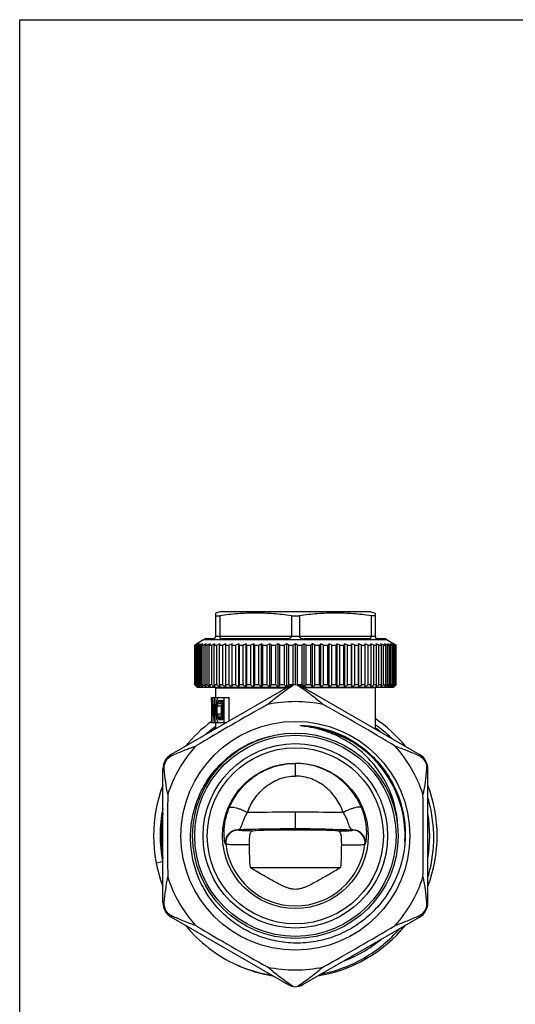
# Model space of a CAD drawing. Units: millimetres. Extents: x 0 to 297, y 0 to 210.
# Drawn here: x 0 to 59, y 93 to 210 of the extents above; entities that cross this region are included whole.
import ezdxf

# ---------------------------------------------------------------- set-up
doc = ezdxf.new("R2010")
doc.units = ezdxf.units.MM
doc.header["$LTSCALE"] = 16.335
doc.layers.get('0').update_dxf_attribs({"linetype": 'CONTINUOUS'})
doc.layers.add('A_STD', color=7, linetype='CONTINUOUS')

msp = doc.modelspace()

# ---------------------------------------------------------------- linework, layer by layer
at = {"color": 7, "linetype": 'Continuous'}
for p, q in [((0, 0), (0, 210)), ((0, 210), (297, 210)), ((23.87, 139.36), (23.37, 139.23)), ((23.37, 136.46), (23.37, 139.23)), ((23.37, 138.91), (23.86, 138.91)), ((23.86, 138.91), (23.86, 136.46)), ((41.87, 139.36), (23.87, 139.36)), ((32.39, 138.91), (32.39, 136.46)), ((32.39, 138.91), (33.36, 138.91)), ((33.36, 138.91), (33.36, 136.46)), ((41.87, 139.36), (42.37, 139.23)), ((41.89, 138.91), (41.89, 136.46)), ((42.37, 138.91), (41.89, 138.91)), ((42.37, 139.23), (42.37, 136.46)), ((23.86, 136.45), (23.37, 136.45)), ((23.86, 136.46), (32.39, 136.46)), ((33.36, 136.45), (32.38, 136.45)), ((33.36, 136.46), (41.89, 136.46)), ((42.37, 136.45), (41.89, 136.45)), ((20.87, 135.41), (20.92, 135.44)), ((20.87, 130.66), (20.87, 135.41)), ((20.87, 135.41), (20.9, 135.41)), ((20.93, 135.43), (20.9, 135.41)), ((20.9, 130.66), (20.9, 135.41)), ((20.92, 135.44), (21, 135.49)), ((20.94, 130.66), (20.94, 135.41)), ((20.94, 135.41), (21.01, 135.41)), ((21.08, 135.45), (21.01, 135.41)), ((21.01, 130.66), (21.01, 135.41)), ((21.1, 130.66), (21.1, 135.41)), ((21.1, 135.41), (21.22, 135.41)), ((21.92, 136.02), (21.12, 135.56)), ((21.22, 130.66), (21.22, 135.41)), ((21.35, 130.66), (21.35, 135.41)), ((21.35, 135.41), (21.51, 135.41)), ((21.51, 130.66), (21.51, 135.41)), ((21.68, 130.66), (21.68, 135.41)), ((21.68, 135.41), (21.89, 135.41)), ((21.89, 130.66), (21.89, 135.41)), ((43.82, 136.02), (21.92, 136.02)), ((23.07, 136.16), (22.08, 136.16)), ((22.1, 130.66), (22.1, 135.41)), ((22.1, 135.41), (22.36, 135.41)), ((22.36, 130.66), (22.36, 135.41)), ((22.61, 130.66), (22.61, 135.41)), ((22.61, 135.41), (22.9, 135.41)), ((22.9, 130.66), (22.9, 135.41)), ((23.19, 130.66), (23.19, 135.41)), ((23.19, 135.41), (23.52, 135.41)), ((23.52, 130.66), (23.52, 135.41)), ((23.84, 130.66), (23.84, 135.41)), ((23.84, 135.41), (24.21, 135.41)), ((31.89, 136.16), (24.06, 136.16)), ((24.21, 130.66), (24.21, 135.41)), ((24.56, 130.41), (24.56, 135.56)), ((24.56, 135.41), (24.97, 135.41)), ((24.97, 130.66), (24.97, 135.41)), ((25.32, 130.41), (25.32, 135.56)), ((25.35, 130.66), (25.35, 135.41)), ((25.35, 135.41), (25.79, 135.41)), ((25.79, 130.66), (25.79, 135.41)), ((26.13, 130.41), (26.13, 135.56)), ((26.19, 130.66), (26.19, 135.41)), ((26.19, 135.41), (26.66, 135.41)), ((26.66, 130.66), (26.66, 135.41)), ((27, 130.41), (27, 135.56)), ((27.09, 130.66), (27.09, 135.41)), ((27.09, 135.41), (27.57, 135.41)), ((27.57, 130.66), (27.57, 135.41)), ((27.91, 130.41), (27.91, 135.56)), ((28.03, 130.66), (28.03, 135.41)), ((28.03, 135.41), (28.53, 135.41)), ((28.53, 130.66), (28.53, 135.41)), ((28.85, 130.41), (28.85, 135.56)), ((29, 130.66), (29, 135.41)), ((29, 135.41), (29.52, 135.41)), ((29.52, 130.66), (29.52, 135.41)), ((29.83, 130.41), (29.83, 135.56)), ((30.01, 130.66), (30.01, 135.41)), ((30.01, 135.41), (30.54, 135.41)), ((30.54, 130.66), (30.54, 135.41)), ((30.83, 130.41), (30.83, 135.56)), ((31.03, 130.66), (31.03, 135.41)), ((31.03, 135.41), (31.58, 135.41)), ((31.58, 130.66), (31.58, 135.41)), ((31.85, 130.41), (31.85, 135.56)), ((32.07, 130.66), (32.07, 135.41)), ((32.07, 135.41), (32.62, 135.41)), ((32.62, 130.66), (32.62, 135.41)), ((32.87, 130.66), (32.87, 135.56)), ((33.12, 130.66), (33.12, 135.41)), ((33.12, 135.41), (33.67, 135.41)), ((33.67, 130.66), (33.67, 135.41)), ((41.69, 136.16), (33.86, 136.16)), ((33.9, 130.41), (33.9, 135.56)), ((34.17, 130.66), (34.17, 135.41)), ((34.17, 135.41), (34.71, 135.41)), ((34.71, 130.66), (34.71, 135.41)), ((34.91, 130.41), (34.91, 135.56)), ((35.2, 130.66), (35.2, 135.41)), ((35.2, 135.41), (35.74, 135.41)), ((35.74, 130.66), (35.74, 135.41)), ((35.91, 130.41), (35.91, 135.56)), ((36.22, 130.66), (36.22, 135.41)), ((36.22, 135.41), (36.74, 135.41)), ((36.74, 130.66), (36.74, 135.41)), ((36.89, 130.41), (36.89, 135.56)), ((37.21, 130.66), (37.21, 135.41)), ((37.21, 135.41), (37.72, 135.41)), ((37.72, 130.66), (37.72, 135.41)), ((37.84, 130.41), (37.84, 135.56)), ((38.17, 130.66), (38.17, 135.41)), ((38.17, 135.41), (38.65, 135.41)), ((38.65, 130.66), (38.65, 135.41)), ((38.75, 130.41), (38.75, 135.56)), ((39.09, 130.66), (39.09, 135.41)), ((39.09, 135.41), (39.55, 135.41)), ((39.55, 130.66), (39.55, 135.41)), ((39.61, 130.41), (39.61, 135.56)), ((39.96, 130.66), (39.96, 135.41)), ((39.96, 135.41), (40.39, 135.41)), ((40.39, 130.66), (40.39, 135.41)), ((40.42, 130.41), (40.42, 135.56)), ((40.77, 130.66), (40.77, 135.41)), ((40.77, 135.41), (41.18, 135.41)), ((41.18, 130.41), (41.18, 135.56)), ((41.53, 130.66), (41.53, 135.41)), ((41.53, 135.41), (41.9, 135.41)), ((41.9, 130.66), (41.9, 135.41)), ((42.22, 130.66), (42.22, 135.41)), ((42.22, 135.41), (42.56, 135.41)), ((42.56, 130.66), (42.56, 135.41)), ((43.66, 136.16), (42.67, 136.16)), ((42.84, 130.66), (42.84, 135.41)), ((42.84, 135.41), (43.14, 135.41)), ((43.14, 130.66), (43.14, 135.41)), ((43.39, 130.66), (43.39, 135.41)), ((43.39, 135.41), (43.64, 135.41)), ((43.64, 130.66), (43.64, 135.41)), ((43.82, 136.02), (44.62, 135.56)), ((43.85, 130.66), (43.85, 135.41)), ((43.85, 135.41), (44.06, 135.41)), ((44.06, 130.66), (44.06, 135.41)), ((44.23, 130.66), (44.23, 135.41)), ((44.23, 135.41), (44.4, 135.41)), ((44.4, 130.66), (44.4, 135.41)), ((44.52, 130.66), (44.52, 135.41)), ((44.52, 135.41), (44.64, 135.41)), ((44.64, 130.66), (44.64, 135.41)), ((44.73, 135.41), (44.66, 135.45)), ((44.73, 130.66), (44.73, 135.41)), ((44.73, 135.41), (44.8, 135.41)), ((44.74, 135.49), (44.83, 135.44)), ((44.85, 135.41), (44.8, 135.44)), ((44.8, 130.66), (44.8, 135.41)), ((44.83, 135.44), (44.87, 135.41)), ((44.85, 130.66), (44.85, 135.41)), ((44.85, 135.41), (44.87, 135.41)), ((44.87, 130.66), (44.87, 135.41)), ((20.9, 130.66), (20.87, 130.66)), ((20.87, 130.66), (20.91, 130.63)), ((20.92, 130.64), (20.9, 130.66)), ((20.91, 130.63), (20.93, 130.61)), ((21.01, 130.66), (20.94, 130.66)), ((20.99, 130.55), (21, 130.53)), ((21.01, 130.52), (21, 130.53)), ((21.04, 130.49), (21.01, 130.52)), ((21.04, 130.49), (21.07, 130.46)), ((21.07, 130.46), (21.04, 130.49)), ((21.07, 130.46), (21.1, 130.44)), ((21.22, 130.66), (21.1, 130.66)), ((21.12, 130.41), (21.1, 130.44)), ((21.12, 130.41), (21.17, 130.36)), ((31.93, 130.36), (21.17, 130.36)), ((21.51, 130.66), (21.35, 130.66)), ((21.89, 130.66), (21.68, 130.66)), ((22.36, 130.66), (22.1, 130.66)), ((22.9, 130.66), (22.61, 130.66)), ((23.52, 130.66), (23.19, 130.66)), ((24.21, 130.66), (23.84, 130.66)), ((24.97, 130.66), (24.56, 130.66)), ((25.79, 130.66), (25.35, 130.66)), ((26.66, 130.66), (26.19, 130.66)), ((27.57, 130.66), (27.09, 130.66)), ((28.53, 130.66), (28.03, 130.66)), ((29.52, 130.66), (29, 130.66)), ((30.54, 130.66), (30.01, 130.66)), ((31.58, 130.66), (31.03, 130.66)), ((31.87, 130.44), (31.85, 130.41)), ((32.62, 130.66), (32.07, 130.66)), ((32.65, 130.64), (32.62, 130.66)), ((33.12, 130.66), (33.1, 130.64)), ((33.67, 130.66), (33.12, 130.66)), ((33.75, 130.4), (47.67, 122.36)), ((33.82, 130.49), (33.8, 130.52)), ((44.57, 130.36), (33.81, 130.36)), ((34.71, 130.66), (34.17, 130.66)), ((35.74, 130.66), (35.2, 130.66)), ((36.74, 130.66), (36.22, 130.66)), ((37.72, 130.66), (37.21, 130.66)), ((38.65, 130.66), (38.17, 130.66)), ((39.55, 130.66), (39.09, 130.66)), ((40.39, 130.66), (39.96, 130.66)), ((41.18, 130.66), (40.77, 130.66)), ((41.9, 130.66), (41.53, 130.66)), ((42.56, 130.66), (42.22, 130.66)), ((43.14, 130.66), (42.84, 130.66)), ((43.64, 130.66), (43.39, 130.66)), ((44.06, 130.66), (43.85, 130.66)), ((44.4, 130.66), (44.23, 130.66)), ((44.64, 130.66), (44.52, 130.66)), ((44.62, 130.41), (44.57, 130.36)), ((44.8, 130.66), (44.73, 130.66)), ((44.85, 130.66), (44.81, 130.63)), ((44.81, 130.61), (44.84, 130.63)), ((44.84, 130.63), (44.87, 130.66)), ((44.87, 130.66), (44.85, 130.66)), ((42.37, 130.29), (42.37, 125.42)), ((22.87, 128.73), (22.87, 129.16)), ((22.87, 129.16), (24.99, 129.16)), ((22.87, 128.84), (22.87, 128.84)), ((22.88, 128.84), (22.88, 129.16)), ((22.91, 128.84), (22.88, 128.84)), ((22.91, 126.16), (22.91, 129.16)), ((22.94, 126.16), (22.94, 128.72)), ((23.22, 126.55), (23.22, 129.16)), ((23.3, 126.16), (23.3, 129.16)), ((23.43, 127.18), (23.43, 128.14)), ((23.54, 127.18), (23.54, 128.14)), ((24.08, 128.14), (23.54, 128.14)), ((24.1, 128.4), (23.56, 128.4)), ((24.14, 128.59), (23.6, 128.59)), ((24.21, 128.72), (23.66, 128.72)), ((23.75, 128.78), (24.21, 128.78)), ((24.21, 126.55), (24.21, 128.78)), ((24.39, 126.16), (24.39, 129.16)), ((22.91, 126.86), (22.88, 126.86)), ((24.08, 127.18), (23.54, 127.18)), ((24.1, 126.93), (23.56, 126.93)), ((22.91, 126.35), (22.87, 126.35)), ((22.91, 126.23), (22.87, 126.23)), ((22.91, 126.61), (22.88, 126.61)), ((22.88, 126.16), (24.65, 126.16)), ((24.14, 126.74), (23.6, 126.74)), ((24.21, 126.61), (23.66, 126.61)), ((23.75, 126.55), (24.21, 126.55)), ((48.67, 104.69), (48.67, 120.63)), ((17.04, 109.56), (16.28, 109.41)), ((27.52, 108.86), (38.22, 108.86)), ((33.75, 94.93), (47.67, 102.96))]:
    msp.add_line(p, q, dxfattribs=at)
for radius in [13.65, 12.25, 12, 11, 10.5, 8.68]:
    msp.add_circle((32.87, 112.66), radius, dxfattribs=at)
for centre, radius, start, end in [((23.07, 136.46), 0.3, 270, 360), ((24.11, 136.46), 0.256, 180.0002, 182.5333), ((32.25, 136.46), 0.139, 355.309, 359.996), ((33.5, 136.46), 0.139, 180.004, 184.691), ((41.63, 136.46), 0.256, 357.4667, 359.9998), ((42.67, 136.46), 0.3, 180, 270), ((38.36, 103.31), 36.54, 118.2658, 118.4845), ((37.11, 110.48), 29.72, 122.6902, 122.9528), ((37.1, 107.89), 31.95, 120.0008, 120.2581), ((37.78, 104.39), 35.32, 118.0551, 118.2657), ((36.46, 111.48), 28.53, 122.4214, 122.6902), ((38.79, 100.47), 39.21, 116.4925, 116.8531), ((36.28, 114.52), 25.83, 125.4456, 125.9998), ((39.78, 96.83), 42.81, 115.2422, 115.6961), ((36.11, 117.7), 23.05, 129.2379, 129.8075), ((40.63, 93.83), 45.76, 114.252, 114.6928), ((36.17, 120.72), 20.63, 134.016, 134.5958), ((41.48, 91.25), 48.31, 113.4851, 113.9154), ((21.67, 136.45), 0.5, 300, 324.7356), ((36.83, 123.32), 19.06, 140.0518, 140.6214), ((42.32, 89.15), 50.39, 112.9139, 113.3362), ((38.67, 125.43), 18.91, 147.6335, 148.1551), ((43.13, 87.6), 51.92, 112.5188, 112.9354), ((43.4, 126.99), 21.9, 156.9637, 157.3777), ((43.92, 86.65), 52.86, 112.2867, 112.6999), ((59.56, 127.94), 36.49, 167.9526, 168.1867), ((44.66, 86.33), 53.17, 112.2102, 112.6223), ((45.37, 86.65), 52.86, 112.2867, 112.6999), ((-10.37, 127.94), 36.49, 11.8133, 12.0474), ((46.02, 87.6), 51.92, 112.5188, 112.9354), ((5.98, 126.99), 21.9, 22.6223, 23.0363), ((46.62, 89.15), 50.39, 112.9139, 113.3362), ((11.02, 125.43), 18.91, 31.8449, 32.3665), ((47.16, 91.25), 48.31, 113.4851, 113.9154), ((13.3, 123.32), 19.06, 39.3786, 39.9482), ((47.65, 93.83), 45.76, 114.252, 114.6928), ((14.52, 120.72), 20.63, 45.4042, 45.984), ((48.09, 96.83), 42.81, 115.2422, 115.6961), ((15.25, 117.7), 23.05, 50.1925, 50.7621), ((48.48, 100.15), 39.56, 116.4937, 116.9633), ((15.85, 114.52), 25.83, 54.0002, 54.5544), ((48.83, 103.69), 36.11, 118.0577, 118.5457), ((16.24, 110.98), 29.11, 57.0445, 57.5759), ((49.17, 107.33), 32.59, 120.0034, 120.5122), ((16.58, 107.33), 32.59, 59.4878, 59.9966), ((49.51, 110.98), 29.11, 122.4241, 122.9555), ((16.91, 103.69), 36.11, 61.4543, 61.9423), ((49.89, 114.52), 25.83, 125.4456, 125.9998), ((17.26, 100.15), 39.56, 63.0367, 63.5063), ((50.28, 117.96), 22.71, 129.2337, 129.8118), ((17.65, 96.83), 42.81, 64.3039, 64.7578), ((51, 120.95), 20.31, 134.0115, 134.6004), ((18.09, 93.83), 45.76, 65.3072, 65.748), ((52.2, 123.52), 18.74, 140.047, 140.6262), ((18.58, 91.25), 48.31, 66.0846, 66.5149), ((54.43, 125.61), 18.58, 147.6288, 148.1598), ((19.13, 89.15), 50.39, 66.6638, 67.0861), ((59.38, 127.15), 21.48, 156.9596, 157.3817), ((19.73, 87.6), 51.92, 67.0646, 67.4812), ((75.39, 128.09), 35.75, 167.9502, 168.1891), ((20.38, 86.65), 52.86, 67.3001, 67.7133), ((21.08, 86.33), 53.17, 67.3777, 67.7898), ((21.83, 86.65), 52.86, 67.3001, 67.7133), ((6.9, 128.09), 35.75, 11.8109, 12.0498), ((22.61, 87.6), 51.92, 67.0646, 67.4812), ((22.73, 127.15), 21.48, 22.6183, 23.0404), ((23.43, 89.15), 50.39, 66.6638, 67.0861), ((27.36, 125.61), 18.58, 31.8402, 32.3712), ((24.26, 91.25), 48.31, 66.0846, 66.5149), ((29.15, 123.52), 18.74, 39.3738, 39.953), ((44.07, 136.45), 0.5, 215.2644, 240), ((25.11, 93.83), 45.76, 65.3072, 65.748), ((29.8, 120.95), 20.31, 45.3996, 45.9885), ((25.96, 96.83), 42.81, 64.3039, 64.7578), ((29.85, 117.96), 22.71, 50.1882, 50.7663), ((26.95, 100.47), 39.21, 63.1469, 63.5075), ((29.46, 114.52), 25.83, 54.0002, 54.5544), ((27.96, 104.39), 35.32, 61.7343, 61.9449), ((29.28, 111.48), 28.53, 57.3098, 57.5786), ((28.64, 107.89), 31.95, 59.7419, 59.9992), ((27.41, 103.37), 36.48, 61.5368, 61.7343), ((28.64, 110.48), 29.72, 57.0472, 57.3098), ((45.76, 157.04), 36.25, 226.752, 227.2873), ((46.16, 155.43), 35.39, 224.5422, 224.6708), ((46.16, 153.12), 33.77, 221.6884, 222.2649), ((46.15, 159.19), 38.02, 228.6151, 229.1943), ((46.78, 151.07), 32.8, 218.4744, 219.0403), ((46.59, 161.1), 39.63, 230.1903, 230.7642), ((48.02, 149.14), 32.45, 214.7128, 215.2571), ((47.13, 162.83), 41.13, 231.4659, 232.0343), ((50.27, 147.4), 33.13, 210.351, 210.8585), ((47.75, 164.33), 42.45, 232.4717, 233.035), ((54.26, 145.9), 35.58, 205.3551, 205.806), ((48.42, 165.54), 43.54, 233.231, 233.79), ((61.7, 144.68), 41.53, 199.7277, 200.0983), ((49.12, 166.43), 44.35, 233.7614, 234.3171), ((77.72, 143.78), 56.09, 193.5277, 193.7933), ((49.84, 166.98), 44.85, 234.075, 234.6287), ((127.93, 143.23), 104.85, 186.8854, 187.0245), ((50.56, 167.17), 45.02, 234.1787, 234.7317), ((51.28, 166.98), 44.85, 234.075, 234.6287), ((-78.74, 143.23), 104.85, 352.9755, 353.1146), ((52, 166.43), 44.35, 233.7614, 234.3171), ((-28.34, 143.78), 56.09, 346.2067, 346.4723), ((52.72, 165.54), 43.54, 233.231, 233.79), ((-12, 144.68), 41.53, 339.9017, 340.2723), ((53.43, 164.33), 42.45, 232.4717, 233.035), ((-4.13, 145.9), 35.58, 334.194, 334.6449), ((54.16, 162.83), 41.13, 231.4659, 232.0343), ((0.42, 147.4), 33.13, 329.1415, 329.649), ((54.9, 161.1), 39.63, 230.1903, 230.7642), ((3.33, 149.14), 32.45, 324.7429, 325.2872), ((55.68, 159.19), 38.02, 228.6151, 229.1943), ((5.36, 151.07), 32.8, 320.9597, 321.5256), ((56.53, 157.15), 36.39, 226.7034, 227.2866), ((7.6, 152.45), 32.77, 317.7948, 317.9912), ((6.52, 153.42), 34.22, 317.9921, 318.3107), ((32.99, 128.67), 2, 93.4095, 120), ((32.75, 128.67), 2, 60, 86.5905), ((59.23, 153.42), 34.22, 221.6893, 222.0079), ((57.88, 152.22), 32.42, 222.0739, 222.2715), ((9.21, 157.15), 36.39, 312.7134, 313.2966), ((59.96, 150.73), 32.25, 218.4696, 219.0451), ((10.07, 159.19), 38.02, 310.8057, 311.3849), ((61.95, 148.82), 31.89, 214.708, 215.2619), ((10.85, 161.1), 39.63, 309.2358, 309.8097), ((64.81, 147.1), 32.53, 210.3463, 210.8632), ((11.59, 162.83), 41.13, 307.9657, 308.5341), ((69.27, 145.61), 34.91, 205.3508, 205.8104), ((12.31, 164.33), 42.45, 306.965, 307.5283), ((76.98, 144.4), 40.72, 199.724, 200.102), ((13.02, 165.54), 43.54, 306.21, 306.769), ((92.99, 143.52), 54.96, 193.525, 193.796), ((13.74, 166.43), 44.35, 305.6829, 306.2386), ((142.35, 142.97), 102.7, 186.8839, 187.0259), ((14.46, 166.98), 44.85, 305.3713, 305.925), ((15.18, 167.17), 45.02, 305.2683, 305.8213), ((-60.06, 142.97), 102.7, 352.9741, 353.1161), ((15.91, 166.98), 44.85, 305.3713, 305.925), ((43.37, 130.29), 1, 175.972, 180), ((-10.88, 143.52), 54.96, 346.204, 346.475), ((16.62, 166.43), 44.35, 305.6829, 306.2386), ((4.81, 144.4), 40.72, 339.898, 340.276), ((17.32, 165.54), 43.54, 306.21, 306.769), ((12.09, 145.61), 34.91, 334.1896, 334.6492), ((17.99, 164.33), 42.45, 306.965, 307.5283), ((18.61, 162.83), 41.13, 307.9657, 308.5341), ((15.99, 147.1), 32.53, 329.1368, 329.6537), ((19.15, 161.1), 39.63, 309.2358, 309.8097), ((18.18, 148.82), 31.89, 324.7381, 325.292), ((19.6, 159.19), 38.02, 310.8057, 311.3849), ((19.39, 150.73), 32.25, 320.9549, 321.5304), ((19.99, 152.76), 33.22, 317.7304, 318.3163), ((20.02, 157.01), 36.2, 312.7125, 313.2325), ((20.56, 154.47), 34.02, 315.0012, 315.2975), ((19.65, 155.36), 35.3, 315.2966, 315.4579), ((201.77, -179.87), 353.04, 119.1966, 120.8034), ((32.87, 112.66), 16, 78.0209, 101.9791), ((-136.02, -179.87), 353.04, 59.1966, 60.8034), ((32.87, 112.66), 16.91, 126.2684, 140.8267), ((32.88, 112.66), 16.14, 126.084, 131.5784), ((32.87, 112.66), 13.09, 67.086, 84.3113), ((32.87, 112.66), 16.91, 39.1655, 55.81), ((33.02, 112.51), 16.34, 46.0913, 55.0639), ((33.06, 112.6), 16.23, 126.678, 130.5843), ((32.87, 112.66), 13.09, 356.6624, 67.0845), ((32.87, 112.66), 16, 138.0209, 161.9791), ((32.87, 112.66), 16, 18.0209, 41.9791), ((46.67, 120.63), 2, 359.9999, 60), ((32.87, 112.66), 16.91, 159.1763, 200.8463), ((32.87, 112.66), 16.91, 339.1472, 20.8287), ((370.55, 112.66), 352.93, 179.1964, 180.8036), ((-304.81, 112.66), 352.93, 359.1964, 0.8036), ((32.87, 112.66), 16.13, 168.4222, 191.0921), ((33.87, -158.05), 273.52, 89.0115, 89.2888), ((27.48, 127.11), 18.41, 311.524, 311.7003), ((39.68, 111.83), 1.5, 353.1458, 89.9019), ((39.72, 111.87), 1.5, 353.4978, 89.9027), ((24.11, 127.54), 23.31, 317.0417, 317.1986), ((32.87, 112.66), 16, 198.0209, 221.9791), ((32.87, 112.66), 16, 318.0209, 341.9791), ((46.67, 104.69), 2, 300, 359.9997), ((32.87, 112.66), 16.91, 219.1502, 245.6962), ((201.76, 405.19), 353.03, 239.1966, 240.8034), ((32.87, 112.66), 16.91, 279.1289, 320.8445), ((-136.02, 405.19), 353.03, 299.1966, 300.8034), ((32.67, 112.72), 16.88, 246.3937, 261.0544), ((32.87, 112.66), 16.91, 246.0108, 260.865), ((32.87, 112.66), 16, 258.0209, 281.9791), ((32.99, 96.66), 2, 240, 266.5905), ((32.75, 96.66), 2, 273.4095, 300)]:
    msp.add_arc(centre, radius, start, end, dxfattribs=at)
at = {"color": 2, "linetype": 'Continuous'}
for start, end in [(126.3578, 129.5617), (50.4617, 53.6375), (170.4177, 189.5676), (350.4617, 9.5383), (290.4617, 309.5383)]:
    msp.add_arc((32.87, 112.66), 16.02, start, end, dxfattribs=at)
at = {"color": 7, "linetype": 'Continuous'}
for centre, major_axis, ratio, start_param, end_param in [((32.87, 128.27), (0, 11.4), 0.877333, 1.520775, 1.660918), ((32.87, 131.17), (0, 20.43), 0.489583, 1.691086, 1.818316), ((32.87, 131.99), (0, 20.94), 0.477642, 1.70621, 1.833819), ((32.87, 107.08), (0, 63.83), 0.156667, 1.229191, 1.234493), ((32.87, 119.91), (0, 25.53), 0.391667, 1.218558, 1.229191), ((32.87, 124.31), (0, 12.77), 0.783333, 1.197164, 1.218558), ((32.87, 109.76), (0, 51.06), 0.195833, 1.197164, 1.202528), ((32.87, 126.64), (10, 0), 0.638298, 2.746385, 2.76796), ((32.87, 121.41), (0, 19.15), 0.522223, 1.1864, 1.197164), ((32.87, 125.4), (10, 0), 0.851064, 2.740961, 2.757196), ((32.87, 128.12), (10, 0), 0.255319, 2.719139, 2.746385), ((32.87, 127.47), (10, 0), 0.319149, 2.719139, 2.740961), ((32.87, 124.57), (0, 51.06), 0.195835, 1.525781, 1.530786), ((32.87, 148.25), (0, 63.83), 0.156666, -4.376085, -4.370784), ((32.87, 135.42), (0, 25.53), 0.391667, -4.370784, -4.36015), ((32.87, 145.57), (0, 51.06), 0.195833, -4.344121, -4.338756), ((32.87, 133.92), (0, 19.15), 0.522222, -4.338756, -4.327992), ((32.87, 126.1), (0, 12.77), 0.783333, 1.530786, 1.550795), ((32.87, 126.23), (10, 0), 0.638298, 3.121591, 3.141593), ((32.87, 126.23), (10, 0), 0.182371, -3.141593, -3.106585), ((32.87, 131.01), (0, 12.77), 0.783333, -4.36015, -4.338756), ((32.87, 128.68), (10, 0), 0.638298, -2.76796, -2.746385), ((32.87, 129.93), (10, 0), 0.851064, -2.757196, -2.740961), ((32.87, 127.21), (10, 0), 0.255319, -2.746385, -2.719139), ((32.87, 127.85), (10, 0), 0.319149, -2.740961, -2.719139), ((32.87, 113.16), (5.5, 0), 0.034921, 6.650998, 9.056966)]:
    msp.add_ellipse(centre, major_axis=major_axis, ratio=ratio, start_param=start_param, end_param=end_param, dxfattribs=at)
for points, knots in [([(32.39, 138.91), (31.68, 139.01), (30.61, 139.13), (29.19, 139.21), (28.12, 139.24), (27.05, 139.21), (25.63, 139.13), (24.56, 139.01), (23.86, 138.91)], [0, 0, 0, 0, 0.25015, 0.375099, 0.5, 0.624901, 0.74985, 1, 1, 1, 1]), ([(41.89, 138.91), (41.18, 139.01), (40.11, 139.13), (38.69, 139.21), (37.62, 139.24), (36.55, 139.21), (35.13, 139.13), (34.06, 139.01), (33.36, 138.91)], [0, 0, 0, 0, 0.25015, 0.375099, 0.5, 0.624901, 0.74985, 1, 1, 1, 1]), ([(23.86, 136.45), (23.86, 136.42), (23.86, 136.38), (23.87, 136.31), (23.88, 136.25), (23.9, 136.21), (23.93, 136.18), (23.97, 136.17), (24.01, 136.16), (24.04, 136.16), (24.06, 136.16)], [0, 0, 0, 0, 0.190025, 0.358148, 0.493664, 0.600312, 0.694101, 0.789104, 0.890873, 1, 1, 1, 1]), ([(32.38, 136.45), (32.38, 136.42), (32.37, 136.37), (32.33, 136.3), (32.27, 136.25), (32.2, 136.21), (32.13, 136.18), (32.02, 136.17), (31.94, 136.16), (31.89, 136.16)], [0, 0, 0, 0, 0.125748, 0.249856, 0.373024, 0.49699, 0.622249, 0.748241, 1, 1, 1, 1]), ([(33.36, 136.45), (33.36, 136.42), (33.37, 136.37), (33.41, 136.3), (33.47, 136.25), (33.54, 136.21), (33.62, 136.18), (33.72, 136.17), (33.8, 136.16), (33.86, 136.16)], [0, 0, 0, 0, 0.125748, 0.249856, 0.373024, 0.49699, 0.622249, 0.748241, 1, 1, 1, 1]), ([(41.89, 136.45), (41.88, 136.42), (41.88, 136.38), (41.88, 136.31), (41.86, 136.25), (41.84, 136.21), (41.81, 136.18), (41.77, 136.17), (41.73, 136.16), (41.7, 136.16), (41.69, 136.16)], [0, 0, 0, 0, 0.190025, 0.358148, 0.493664, 0.600312, 0.694101, 0.789104, 0.890873, 1, 1, 1, 1]), ([(29.55, 128.31), (30.03, 128.73), (31.01, 129.53), (32.04, 130.26), (32.56, 130.62)], [0, 0, 0, 0, 0.501219, 1, 1, 1, 1]), ([(33.18, 130.62), (33.71, 130.26), (34.73, 129.53), (35.72, 128.73), (36.19, 128.31)], [0, 0, 0, 0, 0.498781, 1, 1, 1, 1]), ([(34.17, 125.68), (34.13, 125.69), (34.04, 125.7), (33.93, 125.72), (33.85, 125.73), (33.78, 125.74), (33.72, 125.75), (33.66, 125.75), (33.62, 125.76), (33.59, 125.77), (33.56, 125.77), (33.54, 125.77), (33.53, 125.78), (33.51, 125.78), (33.5, 125.78), (33.49, 125.79), (33.48, 125.79), (33.48, 125.79), (33.48, 125.79), (33.48, 125.8), (33.48, 125.8), (33.49, 125.8), (33.49, 125.8), (33.5, 125.8), (33.52, 125.8), (33.53, 125.8), (33.56, 125.81), (33.58, 125.81), (33.63, 125.81), (33.68, 125.81), (33.75, 125.81), (33.81, 125.81), (33.88, 125.8), (33.96, 125.8), (34.07, 125.79), (34.2, 125.79), (34.37, 125.77), (34.59, 125.75), (34.76, 125.73), (34.85, 125.72)], [0, 0, 0, 0, 0.062639, 0.125262, 0.156565, 0.187859, 0.21914, 0.250402, 0.26602, 0.281626, 0.297209, 0.304987, 0.312749, 0.320479, 0.328159, 0.331855, 0.333854, 0.335853, 0.337308, 0.338544, 0.340442, 0.342484, 0.346209, 0.350014, 0.357769, 0.365539, 0.373328, 0.388935, 0.404562, 0.435849, 0.467159, 0.49848, 0.529809, 0.561144, 0.623822, 0.686509, 0.749202, 0.874597, 1, 1, 1, 1]), ([(45.08, 113.67), (45.06, 114.4), (44.87, 115.87), (44.22, 117.98), (43.2, 119.94), (41.85, 121.7), (40.23, 123.19), (38.37, 124.38), (36.33, 125.24), (34.89, 125.58), (34.17, 125.68)], [0, 0, 0, 0, 0.124988, 0.249972, 0.374966, 0.499964, 0.624966, 0.749974, 0.874983, 1, 1, 1, 1]), ([(34.85, 125.72), (35.12, 125.68), (36.2, 125.49), (37.26, 125.16), (38.02, 124.84)], [0, 0, 0, 0, 0.250249, 1, 1, 1, 1]), ([(32.87, 99.86), (32.12, 99.87), (30.98, 99.99), (29.52, 100.35), (28.08, 100.83), (26.38, 101.67), (24.86, 102.8), (23.78, 103.85), (22.79, 104.99), (21.76, 106.58), (20.88, 108.68), (20.4, 110.91), (20.32, 113.18), (20.65, 115.43), (21.27, 117.22), (21.94, 118.57), (22.74, 119.86), (23.95, 121.31), (25.41, 122.53), (26.7, 123.32), (28.05, 124), (29.13, 124.36), (29.86, 124.54)], [0, 0, 0, 0, 0.062488, 0.093762, 0.125033, 0.18752, 0.250005, 0.281279, 0.312553, 0.375038, 0.437521, 0.500006, 0.562491, 0.624975, 0.687458, 0.718732, 0.750007, 0.812491, 0.874973, 0.906244, 0.937517, 1, 1, 1, 1]), ([(38.02, 124.84), (38.64, 124.58), (39.84, 123.95), (41.48, 122.75), (42.91, 121.31), (44.1, 119.67), (45.02, 117.86), (45.65, 115.93), (45.98, 113.92), (45.98, 112.57), (45.94, 111.9)], [0, 0, 0, 0, 0.124963, 0.249931, 0.374908, 0.499895, 0.624895, 0.749913, 0.874945, 1, 1, 1, 1]), ([(18.16, 122.23), (18.62, 122.44), (19.55, 122.84), (20.5, 123.2), (20.98, 123.36)], [0, 0, 0, 0, 0.499039, 1, 1, 1, 1]), ([(44.77, 123.36), (45.25, 123.2), (46.19, 122.84), (47.12, 122.44), (47.58, 122.23)], [0, 0, 0, 0, 0.500961, 1, 1, 1, 1]), ([(17.23, 120.62), (17.21, 120.78), (17.23, 121.12), (17.42, 121.59), (17.73, 121.98), (18.01, 122.17), (18.16, 122.23)], [0, 0, 0, 0, 0.247025, 0.499984, 0.752944, 1, 1, 1, 1]), ([(18.16, 122.23), (18.15, 122.25), (18.12, 122.28), (18.1, 122.32), (18.08, 122.34), (18.07, 122.35), (18.07, 122.36), (18.07, 122.36), (18.07, 122.36)], [0, 0, 0, 0, 0.434351, 0.746377, 0.855574, 0.933494, 0.9806, 1, 1, 1, 1]), ([(47.58, 122.23), (47.6, 122.25), (47.62, 122.28), (47.65, 122.32), (47.66, 122.34), (47.67, 122.35), (47.67, 122.36), (47.67, 122.36), (47.67, 122.36)], [0, 0, 0, 0, 0.434351, 0.746377, 0.855574, 0.933494, 0.9806, 1, 1, 1, 1]), ([(47.58, 122.23), (47.73, 122.17), (48.01, 121.98), (48.33, 121.59), (48.51, 121.12), (48.53, 120.78), (48.52, 120.62)], [0, 0, 0, 0, 0.247057, 0.500018, 0.752976, 1, 1, 1, 1]), ([(17.07, 120.63), (17.07, 120.63), (17.08, 120.63), (17.08, 120.63), (17.1, 120.63), (17.12, 120.63), (17.17, 120.63), (17.21, 120.62), (17.23, 120.62)], [0, 0, 0, 0, 0.019216, 0.066359, 0.144365, 0.253631, 0.565666, 1, 1, 1, 1]), ([(17.66, 117.61), (17.56, 118.11), (17.39, 119.11), (17.28, 120.11), (17.23, 120.62)], [0, 0, 0, 0, 0.500962, 1, 1, 1, 1]), ([(48.52, 120.62), (48.47, 120.11), (48.35, 119.11), (48.19, 118.11), (48.09, 117.61)], [0, 0, 0, 0, 0.499038, 1, 1, 1, 1]), ([(48.67, 120.63), (48.67, 120.63), (48.67, 120.63), (48.66, 120.63), (48.65, 120.63), (48.62, 120.63), (48.58, 120.63), (48.54, 120.62), (48.52, 120.62)], [0, 0, 0, 0, 0.019216, 0.066359, 0.144365, 0.253631, 0.565666, 1, 1, 1, 1]), ([(48.68, 107.72), (48.91, 108.48), (49.25, 110.05), (49.43, 112.45), (49.25, 114.85), (48.91, 116.42), (48.68, 117.19)], [0, 0, 0, 0, 0.249999, 0.500003, 0.750005, 1, 1, 1, 1]), ([(17.07, 115.36), (17.03, 115.12), (16.96, 114.64), (16.88, 113.92), (16.84, 113.31), (16.83, 112.83), (16.82, 112.46), (16.83, 112.1), (16.84, 111.73), (16.86, 111.37), (16.88, 111.07), (16.91, 110.82), (16.92, 110.64), (16.94, 110.46), (16.96, 110.28), (16.98, 110.13), (17, 110.01), (17.01, 109.92), (17.02, 109.84), (17.03, 109.78), (17.03, 109.74), (17.04, 109.69), (17.04, 109.66), (17.04, 109.63), (17.04, 109.6), (17.04, 109.58), (17.04, 109.56), (17.04, 109.56)], [0, 0, 0, 0, 0.125028, 0.250056, 0.375082, 0.437598, 0.500114, 0.56263, 0.625146, 0.68766, 0.750174, 0.781431, 0.812688, 0.843943, 0.875198, 0.906452, 0.922077, 0.937702, 0.953325, 0.961136, 0.968946, 0.976753, 0.984558, 0.988458, 0.992356, 0.996246, 1, 1, 1, 1]), ([(40.75, 116.02), (40.73, 116.05), (40.67, 116.08), (40.58, 116.09), (40.44, 116.09), (40.22, 116.06), (39.93, 115.99), (39.59, 115.89), (39.25, 115.76), (38.91, 115.6), (38.69, 115.49), (38.59, 115.43)], [0, 0, 0, 0, 0.045903, 0.079682, 0.121554, 0.228741, 0.362994, 0.516766, 0.680832, 0.845286, 1, 1, 1, 1]), ([(39.73, 113.37), (39.68, 113.37), (39.6, 113.4), (39.48, 113.5), (39.37, 113.66), (39.28, 113.89), (39.17, 114.2), (39.03, 114.58), (38.85, 115), (38.68, 115.29), (38.59, 115.43)], [0, 0, 0, 0, 0.05221, 0.110886, 0.186316, 0.288853, 0.424188, 0.591782, 0.786221, 1, 1, 1, 1]), ([(41.21, 111.7), (41.22, 111.7), (41.23, 111.71), (41.24, 111.75), (41.26, 111.81), (41.29, 111.92), (41.31, 112.07), (41.34, 112.25), (41.36, 112.48), (41.37, 112.74), (41.38, 113.14), (41.35, 113.72), (41.24, 114.45), (41.05, 115.24), (40.86, 115.76), (40.75, 116.02)], [0, 0, 0, 0, 0.003681, 0.009061, 0.025542, 0.050321, 0.083854, 0.126242, 0.177245, 0.236323, 0.30273, 0.454061, 0.624472, 0.808023, 1, 1, 1, 1]), ([(27.74, 113.23), (27.62, 113.23), (27.4, 113.24), (27.08, 113.25), (26.8, 113.26), (26.56, 113.27), (26.39, 113.28), (26.27, 113.29), (26.2, 113.3), (26.15, 113.31), (26.11, 113.31), (26.08, 113.32), (26.06, 113.33), (26.06, 113.33)], [0, 0, 0, 0, 0.209394, 0.399595, 0.567625, 0.710937, 0.827292, 0.874786, 0.914909, 0.947534, 0.972558, 0.989975, 1, 1, 1, 1]), ([(27.4, 111.6), (27.4, 111.7), (27.4, 111.91), (27.4, 112.2), (27.42, 112.48), (27.44, 112.72), (27.48, 112.92), (27.54, 113.08), (27.61, 113.18), (27.68, 113.22), (27.72, 113.23), (27.74, 113.23)], [0, 0, 0, 0, 0.1767, 0.348626, 0.507927, 0.648829, 0.767481, 0.862512, 0.936487, 0.968638, 1, 1, 1, 1]), ([(36.47, 113.45), (37.06, 113.44), (38.14, 113.42), (39.23, 113.39), (39.73, 113.37)], [0, 0, 0, 0, 0.542286, 1, 1, 1, 1]), ([(38, 113.23), (38.12, 113.23), (38.35, 113.24), (38.66, 113.25), (38.95, 113.26), (39.19, 113.27), (39.36, 113.28), (39.47, 113.29), (39.54, 113.3), (39.59, 113.31), (39.64, 113.31), (39.66, 113.32), (39.68, 113.33), (39.68, 113.33)], [0, 0, 0, 0, 0.209394, 0.399595, 0.567625, 0.710937, 0.827292, 0.874786, 0.914909, 0.947534, 0.972558, 0.989975, 1, 1, 1, 1]), ([(38, 113.23), (38.02, 113.23), (38.06, 113.22), (38.13, 113.18), (38.2, 113.08), (38.26, 112.92), (38.3, 112.72), (38.33, 112.48), (38.34, 112.2), (38.35, 111.91), (38.35, 111.7), (38.35, 111.6)], [0, 0, 0, 0, 0.031362, 0.063513, 0.137487, 0.232517, 0.351169, 0.492069, 0.651368, 0.823298, 1, 1, 1, 1]), ([(27.4, 111.6), (27.2, 111.59), (26.83, 111.59), (26.29, 111.58), (25.82, 111.58), (25.47, 111.59), (25.22, 111.6), (25.06, 111.6), (24.93, 111.61), (24.81, 111.61), (24.72, 111.62), (24.65, 111.63), (24.61, 111.64), (24.58, 111.64), (24.57, 111.65), (24.57, 111.65)], [0, 0, 0, 0, 0.207326, 0.397054, 0.565658, 0.710053, 0.772296, 0.827518, 0.87545, 0.915878, 0.948635, 0.973571, 0.990639, 0.996253, 1, 1, 1, 1]), ([(27.5, 108.86), (27.46, 109.31), (27.41, 110.22), (27.4, 111.13), (27.4, 111.6)], [0, 0, 0, 0, 0.490643, 1, 1, 1, 1]), ([(45.94, 111.9), (45.88, 111.08), (45.6, 109.47), (44.75, 107.16), (43.48, 105.06), (41.84, 103.23), (39.89, 101.74), (37.69, 100.64), (35.32, 99.98), (33.69, 99.85), (32.87, 99.86)], [0, 0, 0, 0, 0.125005, 0.25, 0.375006, 0.500009, 0.625006, 0.750005, 0.875, 1, 1, 1, 1]), ([(38.35, 111.6), (38.34, 111.13), (38.33, 110.22), (38.29, 109.31), (38.25, 108.86)], [0, 0, 0, 0, 0.509357, 1, 1, 1, 1]), ([(38.35, 111.6), (38.54, 111.59), (38.92, 111.59), (39.45, 111.58), (39.92, 111.58), (40.28, 111.59), (40.52, 111.6), (40.68, 111.6), (40.82, 111.61), (40.93, 111.61), (41.02, 111.62), (41.09, 111.63), (41.14, 111.64), (41.16, 111.64), (41.17, 111.65), (41.17, 111.65)], [0, 0, 0, 0, 0.207326, 0.397054, 0.565658, 0.710053, 0.772296, 0.827518, 0.87545, 0.915878, 0.948635, 0.973571, 0.990639, 0.996253, 1, 1, 1, 1]), ([(32.87, 106.27), (32.75, 106.27), (32.49, 106.3), (32.12, 106.38), (31.77, 106.51), (31.31, 106.71), (30.74, 106.99), (30.08, 107.35), (29.42, 107.73), (28.56, 108.22), (27.92, 108.61), (27.5, 108.86)], [0, 0, 0, 0, 0.063067, 0.125858, 0.188409, 0.250945, 0.376401, 0.502423, 0.628564, 0.754166, 1, 1, 1, 1]), ([(38.25, 108.86), (37.82, 108.61), (37.18, 108.22), (36.32, 107.73), (35.66, 107.35), (35, 106.99), (34.44, 106.71), (33.97, 106.51), (33.62, 106.38), (33.25, 106.3), (33, 106.27), (32.87, 106.27)], [0, 0, 0, 0, 0.245834, 0.371435, 0.497575, 0.623596, 0.749053, 0.811587, 0.874138, 0.936932, 1, 1, 1, 1]), ([(17.23, 104.71), (17.28, 105.21), (17.39, 106.22), (17.56, 107.22), (17.66, 107.71)], [0, 0, 0, 0, 0.499039, 1, 1, 1, 1]), ([(48.09, 107.71), (48.19, 107.22), (48.35, 106.22), (48.47, 105.21), (48.52, 104.71)], [0, 0, 0, 0, 0.500961, 1, 1, 1, 1]), ([(17.23, 104.71), (17.21, 104.7), (17.17, 104.7), (17.12, 104.69), (17.1, 104.69), (17.08, 104.69), (17.08, 104.69), (17.07, 104.69), (17.07, 104.69)], [0, 0, 0, 0, 0.434351, 0.746377, 0.855573, 0.933494, 0.9806, 1, 1, 1, 1]), ([(18.16, 103.09), (18.01, 103.16), (17.73, 103.34), (17.42, 103.74), (17.23, 104.21), (17.21, 104.55), (17.23, 104.71)], [0, 0, 0, 0, 0.247025, 0.499984, 0.752944, 1, 1, 1, 1]), ([(48.52, 104.71), (48.53, 104.55), (48.51, 104.21), (48.33, 103.74), (48.01, 103.34), (47.73, 103.16), (47.58, 103.09)], [0, 0, 0, 0, 0.247057, 0.500018, 0.752976, 1, 1, 1, 1]), ([(48.52, 104.71), (48.54, 104.7), (48.58, 104.7), (48.62, 104.69), (48.65, 104.69), (48.66, 104.69), (48.67, 104.69), (48.67, 104.69), (48.67, 104.69)], [0, 0, 0, 0, 0.434351, 0.746377, 0.855573, 0.933494, 0.9806, 1, 1, 1, 1]), ([(18.16, 103.09), (18.15, 103.07), (18.12, 103.04), (18.1, 103.01), (18.08, 102.98), (18.07, 102.97), (18.07, 102.97), (18.07, 102.96), (18.07, 102.96)], [0, 0, 0, 0, 0.434334, 0.746368, 0.855635, 0.93364, 0.980783, 1, 1, 1, 1]), ([(20.98, 101.96), (20.5, 102.12), (19.55, 102.48), (18.62, 102.88), (18.16, 103.09)], [0, 0, 0, 0, 0.500962, 1, 1, 1, 1]), ([(47.58, 103.09), (47.12, 102.88), (46.19, 102.48), (45.25, 102.12), (44.77, 101.96)], [0, 0, 0, 0, 0.499038, 1, 1, 1, 1]), ([(47.58, 103.09), (47.6, 103.07), (47.62, 103.04), (47.65, 103.01), (47.66, 102.98), (47.67, 102.97), (47.67, 102.97), (47.67, 102.96), (47.67, 102.96)], [0, 0, 0, 0, 0.434334, 0.746368, 0.855635, 0.93364, 0.980783, 1, 1, 1, 1]), ([(35.88, 96.15), (36.79, 96.33), (38.57, 96.83), (41.09, 98.02), (43.37, 99.6), (44.7, 100.9), (45.31, 101.59)], [0, 0, 0, 0, 0.249993, 0.499998, 0.749998, 1, 1, 1, 1]), ([(32.56, 94.71), (32.04, 95.06), (31.01, 95.8), (30.03, 96.59), (29.55, 97.01)], [0, 0, 0, 0, 0.498781, 1, 1, 1, 1]), ([(36.19, 97.01), (35.72, 96.59), (34.73, 95.8), (33.71, 95.06), (33.18, 94.71)], [0, 0, 0, 0, 0.501219, 1, 1, 1, 1])]:
    msp.add_open_spline(points, degree=3, knots=knots, dxfattribs=at)
at = {"layer": 'A_STD', "color": 7, "linetype": 'Continuous'}
for p, q in [((31.99, 130.4), (18.07, 122.36)), ((23.37, 129.16), (23.37, 130.29)), ((23.37, 130.29), (31.81, 130.29)), ((42.37, 130.29), (33.94, 130.29)), ((24.08, 127.18), (24.08, 128.14)), ((24.99, 126.35), (24.99, 129.16)), ((23.37, 125.42), (23.37, 126.16)), ((32.87, 119.79), (32.87, 121.29)), ((17.07, 104.69), (17.07, 120.63)), ((32.87, 113.48), (32.87, 115.48)), ((31.99, 94.93), (18.07, 102.96))]:
    msp.add_line(p, q, dxfattribs=at)
for centre, radius, start, end in [((22.37, 130.29), 1, 0, 4.028), ((19.07, 120.63), 2, 120, 180), ((31.87, -158.05), 273.52, 90.7112, 90.9885), ((32.84, -248.59), 364.06, 89.9954, 90.6871), ((32.9, -248.59), 364.06, 89.3129, 90.0046), ((26.02, 111.87), 1.5, 90.0959, 186.5036), ((26.06, 111.83), 1.5, 90.0967, 186.8556), ((38.26, 127.11), 18.41, 228.2997, 228.476), ((32.85, -130.24), 243.72, 89.9944, 90.8398), ((32.9, -130.24), 243.72, 89.1602, 90.0056), ((41.63, 127.54), 23.31, 222.8014, 222.9583), ((32.87, 112.66), 8.36, 186.9523, 353.0477), ((19.07, 104.69), 2, 180, 240)]:
    msp.add_arc(centre, radius, start, end, dxfattribs=at)
for centre, major_axis, ratio, start_param, end_param in [((32.87, 109.76), (0, 48.51), 0.195833, 1.176444, 1.182138), ((32.87, 121.41), (0, 18.19), 0.522223, 1.165015, 1.176444), ((32.87, 125.4), (9.5, 0), 0.851064, 2.718561, 2.735811), ((32.87, 145.57), (0, 48.51), 0.195833, -4.32373, -4.318036), ((32.87, 133.92), (0, 18.19), 0.522222, -4.318036, -4.306608), ((32.87, 129.93), (9.5, 0), 0.851064, -2.735811, -2.718561)]:
    msp.add_ellipse(centre, major_axis=major_axis, ratio=ratio, start_param=start_param, end_param=end_param, dxfattribs=at)
for points, knots in [([(24.99, 116.02), (25.15, 116.4), (25.53, 117.15), (26.25, 118.17), (27.1, 119.07), (28.08, 119.85), (29.17, 120.48), (30.35, 120.94), (31.59, 121.23), (32.45, 121.29), (32.87, 121.29)], [0, 0, 0, 0, 0.124522, 0.248267, 0.371749, 0.495606, 0.620292, 0.746023, 0.872726, 1, 1, 1, 1]), ([(40.75, 116.02), (40.59, 116.4), (40.21, 117.15), (39.49, 118.17), (38.64, 119.07), (37.66, 119.85), (36.57, 120.48), (35.39, 120.94), (34.15, 121.23), (33.3, 121.29), (32.87, 121.29)], [0, 0, 0, 0, 0.124522, 0.248267, 0.371749, 0.495606, 0.620292, 0.746023, 0.872726, 1, 1, 1, 1]), ([(27.15, 115.43), (27.37, 116.03), (27.95, 117.16), (29.03, 118.34), (30.08, 119.06), (30.95, 119.47), (31.89, 119.73), (32.55, 119.79), (32.87, 119.79)], [0, 0, 0, 0, 0.248228, 0.494508, 0.61895, 0.744733, 0.871914, 1, 1, 1, 1]), ([(38.59, 115.43), (38.37, 116.03), (37.79, 117.16), (36.71, 118.34), (35.66, 119.06), (34.79, 119.47), (33.85, 119.73), (33.2, 119.79), (32.87, 119.79)], [0, 0, 0, 0, 0.248228, 0.494508, 0.61895, 0.744733, 0.871914, 1, 1, 1, 1]), ([(24.53, 111.7), (24.53, 111.7), (24.52, 111.71), (24.5, 111.75), (24.48, 111.81), (24.46, 111.92), (24.43, 112.07), (24.41, 112.25), (24.39, 112.48), (24.37, 112.74), (24.37, 113.14), (24.4, 113.72), (24.5, 114.45), (24.7, 115.24), (24.88, 115.76), (24.99, 116.02)], [0, 0, 0, 0, 0.003681, 0.009061, 0.025542, 0.050321, 0.083854, 0.126242, 0.177245, 0.236323, 0.30273, 0.454061, 0.624472, 0.808023, 1, 1, 1, 1]), ([(24.99, 116.02), (25.01, 116.05), (25.08, 116.08), (25.17, 116.09), (25.31, 116.09), (25.52, 116.06), (25.82, 115.99), (26.15, 115.89), (26.49, 115.76), (26.83, 115.6), (27.05, 115.49), (27.15, 115.43)], [0, 0, 0, 0, 0.045903, 0.079682, 0.121554, 0.228741, 0.362994, 0.516766, 0.680832, 0.845286, 1, 1, 1, 1]), ([(26.02, 113.37), (26.06, 113.37), (26.15, 113.4), (26.27, 113.5), (26.37, 113.66), (26.47, 113.89), (26.57, 114.2), (26.71, 114.58), (26.9, 115), (27.06, 115.29), (27.15, 115.43)], [0, 0, 0, 0, 0.05221, 0.110886, 0.186316, 0.288853, 0.424188, 0.591782, 0.786221, 1, 1, 1, 1]), ([(29.28, 113.45), (28.69, 113.44), (27.6, 113.42), (26.51, 113.39), (26.02, 113.37)], [0, 0, 0, 0, 0.542286, 1, 1, 1, 1])]:
    msp.add_open_spline(points, degree=3, knots=knots, dxfattribs=at)

doc.saveas('drawing.dxf')
